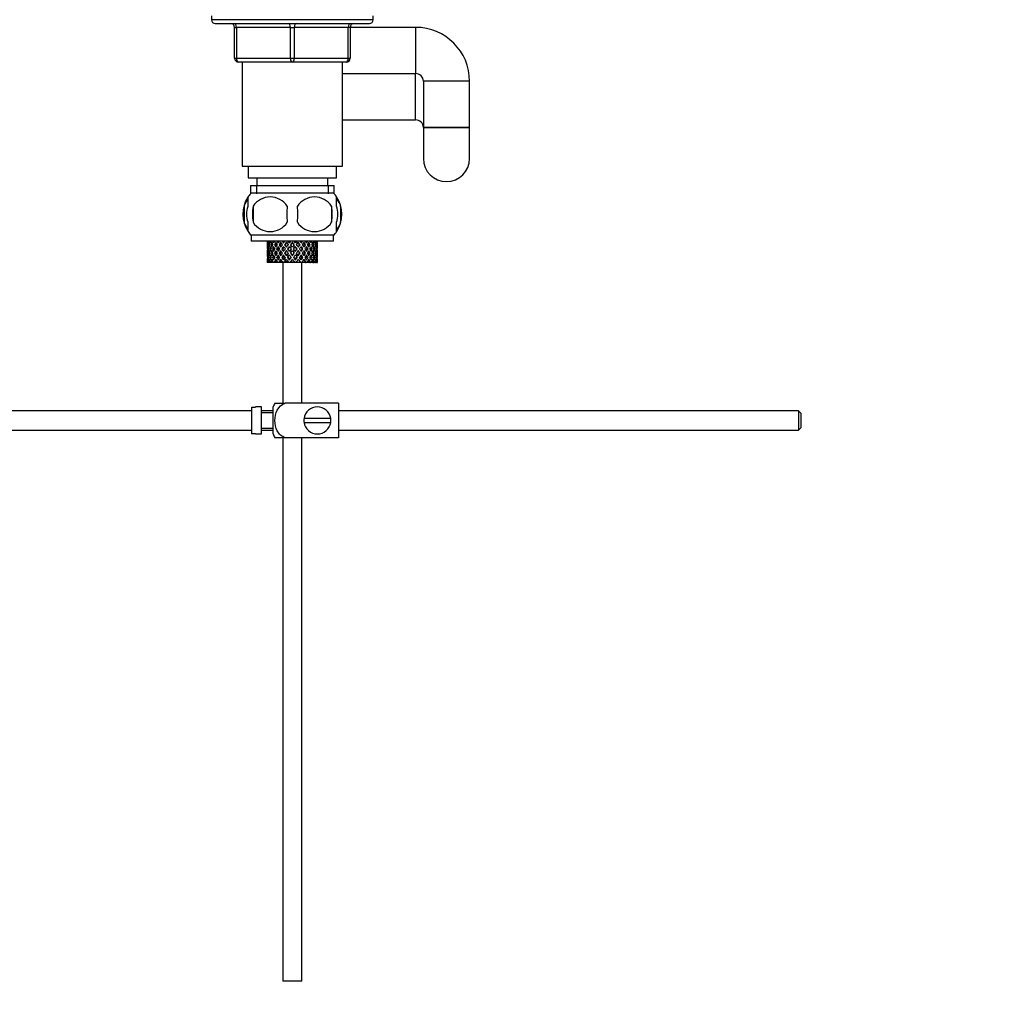
# Model space of a CAD drawing. Units: millimetres. Extents: x 0 to 1332, y 0 to 1647.
# Drawn here: x 252 to 504, y 742 to 997 of the extents above; entities that cross this region are included whole.
import ezdxf
from ezdxf import colors
from ezdxf.entities.mleader import LeaderData, LeaderLine
from ezdxf.math import Vec2, Vec3

# ---------------------------------------------------------------- set-up
doc = ezdxf.new("R2010")
doc.units = ezdxf.units.MM
doc.layers.add('DV4_Défaut', color=7, linetype='Continuous')
doc.layers.add('Défaut', color=7, linetype='Continuous')

# ---------------------------------------------------------------- blocks, each defined once
blk = doc.blocks.new('_DOT')
at = {"color": 0}
blk.add_line((0, 0), (-1, 0), dxfattribs=at)
at = {"color": 0, "const_width": 0.333}
blk.add_lwpolyline([(-0.1665, 0, 1), (0.1665, 0, 1)], format="xyb", close=True, dxfattribs=at)
blk = doc.blocks.new('SE3')
at = {"layer": 'DV4_Défaut', "color": 7, "linetype": 'Continuous'}
for p, q in [((301.68, 998.22), (301.68, 997.22)), ((343.68, 997.22), (301.68, 997.22)), ((343.68, 997.22), (343.68, 998.22)), ((302.68, 996.22), (342.68, 996.22)), ((307.68, 995.22), (308.18, 995.22)), ((307.68, 987.22), (307.68, 995.22)), ((308.18, 995.22), (308.18, 987.22)), ((322.18, 995.22), (308.18, 995.22)), ((322.18, 995.22), (323.18, 995.22)), ((322.18, 987.22), (322.18, 995.22)), ((337.18, 995.22), (323.18, 995.22)), ((323.18, 995.22), (323.18, 987.22)), ((337.68, 995.22), (337.18, 995.22)), ((337.18, 987.22), (337.18, 995.22)), ((337.68, 995.22), (337.68, 987.22)), ((354.68, 995.22), (337.68, 995.22)), ((354.68, 995.22), (354.68, 983.22)), ((307.68, 987.22), (308.18, 987.22)), ((308.18, 987.22), (322.18, 987.22)), ((322.18, 987.22), (323.18, 987.22)), ((323.18, 987.22), (337.18, 987.22)), ((337.18, 987.22), (337.68, 987.22)), ((322.68, 986.22), (308.68, 986.22)), ((309.68, 986.22), (309.68, 959.22)), ((336.68, 986.22), (322.68, 986.22)), ((335.68, 959.22), (335.68, 986.22)), ((335.68, 983.22), (354.68, 983.22)), ((354.68, 971.22), (354.68, 983.22)), ((368.68, 981.22), (356.68, 981.22)), ((356.68, 981.22), (356.68, 969.22)), ((368.68, 969.22), (368.68, 981.22)), ((335.68, 971.22), (354.68, 971.22)), ((356.68, 969.22), (368.68, 969.22)), ((356.68, 969.22), (356.68, 961.22)), ((368.68, 969.22), (356.68, 969.22)), ((368.68, 961.22), (368.68, 969.22)), ((309.68, 959.22), (335.68, 959.22)), ((311.18, 959.22), (311.18, 956.22)), ((334.18, 956.22), (334.18, 959.22)), ((311.18, 956.22), (334.18, 956.22)), ((313.43, 956.22), (313.43, 954.22)), ((331.93, 954.22), (331.93, 956.22)), ((311.83, 954.22), (333.53, 954.22)), ((311.83, 954.22), (311.83, 952.05)), ((313.41, 954.22), (313.41, 952.05)), ((331.94, 954.22), (331.94, 952.05)), ((333.53, 952.05), (333.53, 954.22)), ((311.18, 948.84), (311.18, 951.21)), ((333.38, 952.22), (311.98, 952.22)), ((334.18, 948.84), (334.18, 951.21)), ((310.16, 948.84), (310.16, 944.64)), ((312.49, 948.84), (312.49, 944.64)), ((332.87, 948.84), (332.87, 944.64)), ((335.2, 948.84), (335.2, 944.64)), ((311.18, 942.26), (311.18, 944.64)), ((334.18, 942.26), (334.18, 944.64)), ((333.38, 941.26), (311.98, 941.26)), ((311.98, 941.26), (311.98, 939.72)), ((333.38, 939.72), (333.38, 941.26)), ((333.38, 939.72), (311.98, 939.72)), ((316.18, 939.27), (316.18, 938.4)), ((316.3, 938.81), (316.19, 938.83)), ((316.5, 937.72), (316.27, 937.72)), ((316.77, 938.78), (316.45, 938.83)), ((317.16, 937.72), (316.72, 937.72)), ((317.52, 938.75), (317.07, 938.83)), ((317.92, 937.72), (317.51, 937.72)), ((318.4, 938.75), (318.02, 938.83)), ((318.93, 937.72), (318.6, 937.72)), ((319.53, 938.75), (319.24, 938.83)), ((320.16, 937.72), (319.93, 937.72)), ((320.84, 938.75), (320.66, 938.83)), ((321.12, 939.5), (321.59, 938.83)), ((321.54, 937.72), (321.42, 937.72)), ((321.9, 939.27), (321.58, 939.72)), ((321.9, 938.4), (322.37, 937.72)), ((322.37, 937.72), (321.9, 937.03)), ((322.68, 938.15), (322.2, 938.83)), ((322.68, 939.5), (322.68, 939.33)), ((323.16, 938.83), (322.68, 938.15)), ((322.98, 937.72), (323.46, 938.4)), ((323.46, 937.03), (322.98, 937.72)), ((323.77, 939.72), (323.46, 939.27)), ((323.77, 938.83), (324.23, 939.5)), ((323.82, 937.72), (323.94, 937.72)), ((324.52, 938.75), (324.69, 938.83)), ((325.19, 937.72), (325.43, 937.72)), ((325.83, 938.75), (326.11, 938.83)), ((326.42, 937.72), (326.76, 937.72)), ((326.96, 938.75), (327.33, 938.83)), ((327.44, 937.72), (327.85, 937.72)), ((327.84, 938.75), (328.29, 938.83)), ((328.2, 937.72), (328.64, 937.72)), ((328.59, 938.78), (328.91, 938.83)), ((328.86, 937.72), (329.09, 937.72)), ((329.06, 938.81), (329.17, 938.83)), ((329.18, 938.4), (329.18, 939.27)), ((316.18, 937.03), (316.18, 936.16)), ((316.19, 936.6), (316.3, 936.62)), ((316.27, 935.5), (316.48, 935.57)), ((316.45, 936.6), (316.77, 936.65)), ((316.72, 935.5), (317.1, 935.64)), ((317.07, 936.6), (317.52, 936.68)), ((317.51, 935.5), (317.93, 935.67)), ((318.02, 936.6), (318.4, 936.68)), ((318.61, 935.5), (318.94, 935.67)), ((319.24, 936.6), (319.53, 936.68)), ((319.94, 935.5), (320.17, 935.67)), ((320.82, 935.5), (320.37, 934.86)), ((320.66, 936.6), (320.84, 936.68)), ((321.59, 936.6), (321.12, 935.93)), ((321.43, 935.5), (321.9, 936.16)), ((322.2, 936.6), (322.68, 937.28)), ((322.68, 937.28), (323.16, 936.6)), ((322.68, 936.1), (322.68, 935.93)), ((323.46, 936.16), (323.93, 935.5)), ((324.23, 935.93), (323.77, 936.6)), ((324.69, 936.6), (324.52, 936.68)), ((324.98, 934.86), (324.54, 935.5)), ((325.42, 935.5), (325.19, 935.67)), ((326.11, 936.6), (325.83, 936.68)), ((326.75, 935.5), (326.42, 935.67)), ((327.33, 936.6), (326.96, 936.68)), ((327.84, 935.5), (327.43, 935.67)), ((328.29, 936.6), (327.84, 936.68)), ((328.64, 935.5), (328.25, 935.64)), ((328.91, 936.6), (328.59, 936.65)), ((329.09, 935.5), (328.88, 935.57)), ((329.17, 936.6), (329.06, 936.62)), ((329.18, 936.16), (329.18, 937.03)), ((316.18, 934.86), (316.18, 934.22)), ((316.2, 934.22), (316.18, 934.22)), ((316.19, 934.43), (316.29, 934.48)), ((316.33, 934.22), (316.2, 934.22)), ((316.5, 934.22), (316.33, 934.22)), ((316.45, 934.43), (316.73, 934.57)), ((316.85, 934.22), (316.5, 934.22)), ((317.17, 934.22), (316.85, 934.22)), ((317.08, 934.43), (317.5, 934.66)), ((317.7, 934.22), (317.17, 934.22)), ((318.15, 934.22), (317.7, 934.22)), ((318.04, 934.43), (318.41, 934.68)), ((318.67, 934.22), (318.15, 934.22)), ((319.4, 934.22), (318.85, 934.22)), ((319.26, 934.43), (319.54, 934.68)), ((319.86, 934.22), (319.4, 934.22)), ((320.18, 934.22), (319.86, 934.22)), ((320.18, 934.22), (320.18, 897.72)), ((320.84, 934.22), (320.22, 934.22)), ((320.68, 934.43), (321.12, 935.06)), ((321.21, 934.22), (320.84, 934.22)), ((321.73, 934.22), (321.21, 934.22)), ((322.38, 934.22), (321.73, 934.22)), ((321.96, 935.11), (321.9, 934.86)), ((322.64, 934.22), (322.38, 934.22)), ((323.29, 934.22), (322.64, 934.22)), ((323.95, 934.22), (323.29, 934.22)), ((323.4, 935.11), (323.46, 934.86)), ((324.08, 934.22), (323.95, 934.22)), ((324.82, 934.22), (324.08, 934.22)), ((324.23, 935.06), (324.82, 934.22)), ((325.43, 934.22), (324.82, 934.22)), ((325.18, 897.72), (325.18, 934.22)), ((325.43, 934.22), (325.29, 934.43)), ((326.1, 934.22), (325.43, 934.22)), ((326.1, 934.22), (326.23, 934.22)), ((326.76, 934.22), (326.23, 934.22)), ((327.18, 934.22), (326.76, 934.22)), ((327.18, 934.22), (327.43, 934.22)), ((327.85, 934.22), (327.43, 934.22)), ((328, 934.22), (327.85, 934.22)), ((328, 934.22), (328.35, 934.22)), ((328.65, 934.22), (328.35, 934.22)), ((328.65, 934.22), (328.95, 934.22)), ((329.09, 934.22), (328.95, 934.22)), ((329.09, 934.22), (329.18, 934.22)), ((329.18, 934.22), (329.18, 934.86)), ((329.18, 934.22), (329.18, 934.22)), ((318.16, 897.72), (320.81, 897.72)), ((334.68, 897.72), (320.81, 897.72)), ((334.68, 897.72), (334.68, 888.72)), ((312.08, 895.72), (180.13, 895.72)), ((312.08, 896.68), (312.08, 889.75)), ((312.08, 896.68), (313.08, 896.68)), ((313.08, 896.68), (313.08, 896.72)), ((314.68, 896.72), (313.08, 896.72)), ((314.68, 889.72), (314.68, 896.72)), ((317.68, 895.72), (314.68, 895.72)), ((317.68, 895.22), (314.68, 895.22)), ((317.68, 889.72), (317.68, 896.72)), ((454.08, 895.72), (334.68, 895.72)), ((454.08, 895.72), (454.08, 890.72)), ((454.68, 895.12), (454.08, 895.72)), ((454.68, 895.12), (454.68, 891.32)), ((332.64, 893.72), (325.71, 893.72)), ((325.71, 892.72), (332.64, 892.72)), ((180.13, 890.72), (312.08, 890.72)), ((313.08, 889.75), (312.08, 889.75)), ((313.08, 889.75), (313.08, 889.72)), ((313.08, 889.72), (314.68, 889.72)), ((314.68, 891.22), (317.68, 891.22)), ((314.68, 890.72), (317.68, 890.72)), ((334.68, 890.72), (454.08, 890.72)), ((454.08, 890.72), (454.68, 891.32)), ((320.81, 888.72), (318.16, 888.72)), ((320.18, 888.72), (320.18, 747.72)), ((334.68, 888.72), (320.81, 888.72)), ((325.18, 747.72), (325.18, 888.72)), ((325.18, 747.72), (320.18, 747.72))]:
    blk.add_line(p, q, dxfattribs=at)
for centre, radius, start, end in [((302.68, 997.22), 1, 180, 270), ((342.68, 997.22), 1, 270, 0), ((306.68, 995.22), 1, 0, 90), ((338.68, 995.22), 1, 90, 180), ((354.68, 981.22), 14, 0, 90), ((308.68, 987.22), 1, 180, 270), ((336.68, 987.22), 1, 270, 0), ((354.68, 981.22), 2, 0, 90), ((354.68, 969.22), 2, 0, 90), ((362.68, 961.22), 6, 180, 0), ((317.81, 946.74), 8, 146.3923, 214.2334), ((317.81, 946.74), 8, 138.3656, 146.3923), ((316.93, 945.9), 5.32, 33.5056, 146.4944), ((328.43, 945.9), 5.32, 33.5056, 146.4944), ((327.55, 946.74), 8, 34.0552, 41.6344), ((327.55, 946.74), 8, 326.0695, 34.0552), ((318.63, 946.74), 8.73, 166.0789, 193.9211), ((325.43, 946.74), 13.11, 170.7761, 189.2239), ((335.66, 946.74), 14.45, 171.6401, 188.3599), ((309.69, 946.74), 14.45, 351.6401, 8.3599), ((318.01, 946.74), 15, 351.9484, 8.0516), ((327.03, 946.74), 8.44, 345.5825, 14.4175), ((316.93, 947.57), 5.32, 213.5056, 326.4944), ((328.43, 947.57), 5.32, 213.5056, 326.4944), ((317.81, 946.74), 8, 214.0552, 223.2268), ((327.55, 946.74), 8, 316.7732, 326.3923), ((321.83, 895.31), 4.39, 146.7706, 161.3642), ((329.18, 893.22), 3.5, 8.2132, 171.7868), ((329.18, 893.22), 3.5, 171.7868, 188.2132), ((329.18, 893.22), 3.5, 188.2132, 351.7868), ((329.18, 893.22), 3.5, 351.7868, 8.2132), ((321.83, 891.12), 4.39, 198.6358, 213.2071)]:
    blk.add_arc(centre, radius, start, end, dxfattribs=at)
for centre, major_axis, ratio, start_param, end_param in [((307.68, 995.22), (0, 1), 0.5, 4.712389, 6.283185), ((321.68, 995.22), (0, 1), 0.5, 4.712389, 6.283185), ((323.68, 995.22), (0, 1), 0.5, 0, 1.570796), ((337.68, 995.22), (0, 1), 0.5, 0, 1.570796), ((308.68, 987.22), (0, -1), 0.5, 4.712389, 6.283185), ((322.68, 987.22), (0, -1), 0.5, 4.712389, 6.283185), ((322.68, 987.22), (0, -1), 0.5, 0, 1.570796), ((336.68, 987.22), (0, -1), 0.5, 0, 1.570796), ((322.68, 938.15), (-1.49, 9.23), 0.685768, 1.291341, 1.339814), ((322.68, 937.28), (-1.49, 9.23), 0.685768, 1.339814, 1.413674), ((322.68, 938.15), (-1.49, -9.23), 0.685768, 4.869511, 4.943372), ((322.68, 937.28), (-1.49, 9.23), 0.685768, 1.218983, 1.292498), ((322.68, 938.15), (-1.49, 9.23), 0.685768, 1.387129, 1.460644), ((322.68, 937.28), (-3.67, 9.02), 0.594669, 1.091896, 1.165411), ((322.68, 938.15), (-1.49, -9.23), 0.685768, 4.749026, 4.822541), ((322.68, 937.28), (-1.49, -9.23), 0.685768, 4.701711, 4.775571), ((322.68, 938.15), (1.49, -9.23), 0.685768, 4.649207, 4.723067), ((322.68, 938.15), (-3.67, 9.02), 0.594669, 1.164254, 1.212727), ((322.68, 938.15), (1.49, 9.23), 0.685768, 1.511645, 1.560118), ((322.68, 937.28), (-3.67, 9.02), 0.594669, 1.212727, 1.286587), ((322.68, 938.15), (-3.67, -9.02), 0.594669, -1.286587, -1.212727), ((322.68, 937.28), (1.49, 9.23), 0.685768, 1.439287, 1.512803), ((322.68, 938.15), (-3.67, 9.02), 0.594669, 1.260042, 1.333557), ((322.68, 937.28), (-4.92, 8.99), 0.473294, 1.075835, 1.14935), ((322.68, 938.15), (-3.67, -9.02), 0.594669, -1.407072, -1.333557), ((322.68, 937.28), (-3.67, -9.02), 0.594669, -1.454388, -1.380527), ((322.68, 938.15), (-3.67, 9.02), 0.594669, 1.380527, 1.454388), ((322.68, 938.15), (-4.92, 8.99), 0.473294, 1.148192, 1.196665), ((322.68, 938.15), (-3.67, -9.02), 0.594669, 4.780325, 4.828797), ((322.68, 937.28), (-4.92, 8.99), 0.473294, 1.196665, 1.270525), ((322.68, 938.15), (-4.92, -8.99), 0.473294, -1.270525, -1.196665), ((322.68, 937.28), (-3.67, -9.02), 0.594669, 4.707967, 4.781482), ((322.68, 938.15), (-4.92, 8.99), 0.473294, 1.243981, 1.317496), ((322.68, 937.28), (-5.67, 9.07), 0.349658, 1.113749, 1.187264), ((322.68, 938.15), (-4.92, -8.99), 0.473294, -1.391011, -1.317496), ((322.68, 937.28), (-4.92, -8.99), 0.473294, -1.438326, -1.364466), ((322.68, 938.15), (-4.92, 8.99), 0.473294, 1.364466, 1.438326), ((322.68, 937.28), (3.39, 8.33), 0.594669, -4.667312, -4.647242), ((322.68, 938.15), (-5.67, 9.07), 0.349658, 1.186107, 1.234579), ((322.68, 938.15), (-4.92, -8.99), 0.473294, -1.486799, -1.438326), ((322.68, 937.28), (-5.67, 9.07), 0.349658, 1.234579, 1.30844), ((322.68, 938.15), (-5.67, -9.07), 0.349658, -1.30844, -1.234579), ((322.68, 937.28), (-4.54, -8.3), 0.473294, -1.396527, -1.368383), ((322.68, 938.15), (-4.54, 8.3), 0.473294, 1.368383, 1.396527), ((322.68, 938.15), (-5.24, 8.37), 0.349658, 1.166161, 1.182119), ((322.68, 937.28), (-4.92, -8.99), 0.473294, 4.724029, 4.797544), ((322.68, 938.15), (-5.67, 9.07), 0.349658, 1.281895, 1.35541), ((322.68, 937.28), (-6.15, 9.17), 0.229888, 1.176282, 1.249797), ((322.68, 938.15), (-5.67, -9.07), 0.349658, -1.428925, -1.35541), ((322.68, 937.28), (-4.54, -8.3), 0.473294, 4.750464, 4.793598), ((322.68, 938.15), (-5.24, 8.37), 0.349658, 1.285841, 1.318465), ((322.68, 937.28), (-5.67, -9.07), 0.349658, -1.47624, -1.40238), ((322.68, 938.15), (-5.67, 9.07), 0.349658, 1.40238, 1.47624), ((322.68, 938.15), (-6.15, 9.17), 0.229888, 1.248639, 1.297112), ((322.68, 937.28), (-5.24, -8.37), 0.349658, -1.452607, -1.406297), ((322.68, 938.15), (-5.24, 8.37), 0.349658, 1.406297, 1.452607), ((322.68, 938.15), (-5.68, 8.47), 0.229888, 1.228693, 1.263158), ((322.68, 938.15), (-5.67, -9.07), 0.349658, -1.524713, -1.47624), ((322.68, 937.28), (-6.15, 9.17), 0.229888, 1.297112, 1.370972), ((322.68, 938.15), (-6.15, -9.17), 0.229888, -1.370972, -1.297112), ((322.68, 937.28), (-5.67, -9.07), 0.349658, 4.686115, 4.75963), ((322.68, 938.15), (-6.15, 9.17), 0.229888, 1.344427, 1.417943), ((322.68, 937.28), (5.24, 8.37), 0.349658, 1.544522, 1.614091), ((322.68, 938.15), (-5.68, 8.47), 0.229888, 1.348374, 1.396068), ((322.68, 937.28), (-6.41, 9.25), 0.1139, 1.250356, 1.323871), ((322.68, 938.15), (-6.15, -9.17), 0.229888, -1.491458, -1.417943), ((322.68, 937.28), (-6.15, -9.17), 0.229888, -1.538773, -1.464913), ((322.68, 938.15), (-6.15, 9.17), 0.229888, 1.464913, 1.538773), ((322.68, 938.15), (-6.41, 9.25), 0.1139, 1.322713, 1.371186), ((322.68, 937.28), (-5.68, -8.47), 0.229888, -1.538773, -1.46883), ((322.68, 938.15), (-5.68, 8.47), 0.229888, 1.46883, 1.538773), ((322.68, 938.15), (-5.92, 8.54), 0.1139, 1.302768, 1.350282), ((322.68, 938.15), (6.15, 9.17), 0.229888, 1.554347, 1.60282), ((322.68, 937.28), (-6.41, 9.25), 0.1139, 1.371186, 1.445046), ((322.68, 938.15), (-6.41, -9.25), 0.1139, -1.445046, -1.371186), ((322.68, 937.28), (6.15, 9.17), 0.229888, 1.481989, 1.555504), ((322.68, 938.15), (-6.41, 9.25), 0.1139, 1.418502, 1.492017), ((322.68, 937.28), (5.68, 8.47), 0.229888, 1.481989, 1.551558), ((322.68, 938.15), (-5.92, 8.54), 0.1139, 1.422448, 1.492017), ((322.68, 938.15), (-6.41, -9.25), 0.1139, 4.717654, 4.791169), ((322.68, 937.28), (-6.41, -9.25), 0.1139, 4.670338, 4.744199), ((322.68, 938.15), (6.41, -9.25), 0.1139, 4.680579, 4.75444), ((322.68, 937.28), (5.92, 8.54), 0.1139, 1.528746, 1.598688), ((322.68, 938.15), (-5.92, 8.54), 0.1139, 1.542904, 1.612847), ((322.68, 938.15), (6.41, 9.25), 0.1139, 1.480273, 1.528746), ((322.68, 937.28), (6.41, 9.25), 0.1139, 1.407915, 1.48143), ((322.68, 937.28), (5.92, 8.54), 0.1139, 1.407915, 1.477484), ((322.68, 937.28), (-6.41, 9.25), 0.1139, -1.48143, -1.407915), ((322.68, 937.28), (-5.92, 8.54), 0.1139, -1.477484, -1.407915), ((322.68, 938.15), (-6.41, 9.25), 0.1139, -1.528746, -1.480273), ((322.68, 937.28), (5.92, -8.54), 0.1139, 1.542904, 1.612847), ((322.68, 938.15), (-5.92, -8.54), 0.1139, 1.528746, 1.598688), ((322.68, 937.28), (-6.41, 9.25), 0.1139, 4.680579, 4.75444), ((322.68, 938.15), (6.41, 9.25), 0.1139, 4.670338, 4.744199), ((322.68, 938.15), (6.41, -9.25), 0.1139, 1.492017, 1.565532), ((322.68, 937.28), (-5.68, 8.47), 0.229888, 4.731627, 4.801196), ((322.68, 938.15), (5.92, 8.54), 0.1139, -1.492017, -1.422448), ((322.68, 937.28), (-6.15, 9.17), 0.229888, 4.727681, 4.801196), ((322.68, 938.15), (6.41, 9.25), 0.1139, -1.492017, -1.418502), ((322.68, 937.28), (6.41, 9.25), 0.1139, -1.445046, -1.371186), ((322.68, 938.15), (6.41, -9.25), 0.1139, 1.371186, 1.445046), ((322.68, 938.15), (6.15, -9.17), 0.229888, 1.538773, 1.587246), ((322.68, 937.28), (5.68, -8.47), 0.229888, 1.46883, 1.538773), ((322.68, 938.15), (5.68, 8.47), 0.229888, -1.538773, -1.46883), ((322.68, 938.15), (5.92, 8.54), 0.1139, -1.350282, -1.302768), ((322.68, 938.15), (6.41, 9.25), 0.1139, -1.371186, -1.322713), ((322.68, 937.28), (6.15, -9.17), 0.229888, 1.464913, 1.538773), ((322.68, 938.15), (6.15, 9.17), 0.229888, -1.538773, -1.464913), ((322.68, 937.28), (6.41, 9.25), 0.1139, -1.323871, -1.250356), ((322.68, 938.15), (6.15, -9.17), 0.229888, 1.417943, 1.491458), ((322.68, 937.28), (5.24, -8.37), 0.349658, 1.527502, 1.597071), ((322.68, 938.15), (5.68, 8.47), 0.229888, -1.396068, -1.348374), ((322.68, 937.28), (-5.67, 9.07), 0.349658, 4.665148, 4.738663), ((322.68, 938.15), (6.15, 9.17), 0.229888, -1.417943, -1.344427), ((322.68, 937.28), (6.15, 9.17), 0.229888, -1.370972, -1.297112), ((322.68, 938.15), (6.15, -9.17), 0.229888, 1.297112, 1.370972), ((322.68, 938.15), (5.67, -9.07), 0.349658, 1.47624, 1.524713), ((322.68, 937.28), (5.24, -8.37), 0.349658, 1.406297, 1.452607), ((322.68, 938.15), (5.24, 8.37), 0.349658, -1.452607, -1.406297), ((322.68, 938.15), (5.68, 8.47), 0.229888, -1.263158, -1.228693), ((322.68, 938.15), (6.15, 9.17), 0.229888, -1.297112, -1.248639), ((322.68, 937.28), (5.67, -9.07), 0.349658, 1.40238, 1.47624), ((322.68, 938.15), (5.67, 9.07), 0.349658, -1.47624, -1.40238), ((322.68, 937.28), (6.15, 9.17), 0.229888, -1.249797, -1.176282), ((322.68, 938.15), (5.67, -9.07), 0.349658, 1.35541, 1.428925), ((322.68, 937.28), (4.54, -8.3), 0.473294, 1.489588, 1.532722), ((322.68, 938.15), (5.24, 8.37), 0.349658, -1.318465, -1.285841), ((322.68, 937.28), (4.92, -8.99), 0.473294, 1.485641, 1.559157), ((322.68, 938.15), (5.67, 9.07), 0.349658, -1.35541, -1.281895), ((322.68, 937.28), (5.67, 9.07), 0.349658, -1.30844, -1.234579), ((322.68, 938.15), (5.67, -9.07), 0.349658, 1.234579, 1.30844), ((322.68, 938.15), (4.92, -8.99), 0.473294, 1.438326, 1.486799), ((322.68, 937.28), (4.54, -8.3), 0.473294, 1.368383, 1.396527), ((322.68, 938.15), (4.54, 8.3), 0.473294, -1.396527, -1.368383), ((322.68, 938.15), (5.24, 8.37), 0.349658, -1.182119, -1.166161), ((322.68, 938.15), (5.67, 9.07), 0.349658, -1.234579, -1.186107), ((322.68, 937.28), (4.92, -8.99), 0.473294, 1.364466, 1.438326), ((322.68, 938.15), (4.92, 8.99), 0.473294, -1.438326, -1.364466), ((322.68, 937.28), (5.67, 9.07), 0.349658, -1.187264, -1.113749), ((322.68, 938.15), (4.92, -8.99), 0.473294, 1.317496, 1.391011), ((322.68, 937.28), (3.39, -8.33), 0.594669, 1.505649, 1.525719), ((322.68, 937.28), (-3.67, 9.02), 0.594669, 4.643296, 4.716811), ((322.68, 938.15), (4.92, 8.99), 0.473294, -1.317496, -1.243981), ((322.68, 937.28), (4.92, 8.99), 0.473294, -1.270525, -1.196665), ((322.68, 938.15), (4.92, -8.99), 0.473294, 1.196665, 1.270525), ((322.68, 938.15), (3.67, -9.02), 0.594669, 1.454388, 1.502861), ((322.68, 938.15), (4.92, 8.99), 0.473294, -1.196665, -1.148192), ((322.68, 937.28), (3.67, -9.02), 0.594669, 1.380527, 1.454388), ((322.68, 938.15), (3.67, 9.02), 0.594669, -1.454388, -1.380527), ((322.68, 937.28), (4.92, 8.99), 0.473294, -1.14935, -1.075835), ((322.68, 938.15), (3.67, -9.02), 0.594669, 1.333557, 1.407072), ((322.68, 937.28), (-1.49, 9.23), 0.685768, 4.770383, 4.843898), ((322.68, 938.15), (3.67, 9.02), 0.594669, -1.333557, -1.260042), ((322.68, 937.28), (3.67, 9.02), 0.594669, -1.286587, -1.212727), ((322.68, 938.15), (3.67, -9.02), 0.594669, 1.212727, 1.286587), ((322.68, 938.15), (-1.49, 9.23), 0.685768, 4.723067, 4.77154), ((322.68, 938.15), (3.67, 9.02), 0.594669, -1.212727, -1.164254), ((322.68, 937.28), (-1.49, 9.23), 0.685768, 4.649207, 4.723067), ((322.68, 938.15), (1.49, 9.23), 0.685768, 4.701711, 4.775571), ((322.68, 937.28), (3.67, 9.02), 0.594669, -1.165411, -1.091896), ((322.68, 938.15), (1.49, -9.23), 0.685768, 1.460644, 1.534159), ((322.68, 937.28), (1.49, 9.23), 0.685768, -1.292498, -1.218983), ((322.68, 938.15), (1.49, 9.23), 0.685768, 4.822541, 4.896056), ((322.68, 937.28), (1.49, 9.23), 0.685768, 4.869511, 4.943372), ((322.68, 938.15), (1.49, -9.23), 0.685768, 1.339814, 1.413674), ((322.68, 938.15), (1.49, 9.23), 0.685768, -1.339814, -1.291341), ((322.68, 937.28), (-1.49, -9.23), 0.685768, -1.339814, -1.26736), ((322.68, 938.15), (-3.67, -9.02), 0.594669, -1.043519, -0.971066), ((322.68, 937.28), (-1.49, -9.23), 0.685768, 4.822541, 4.896056), ((322.68, 938.15), (-1.49, -9.23), 0.685768, -1.292498, -1.218983), ((322.68, 937.28), (-1.49, 9.23), 0.685768, 1.460644, 1.534159), ((322.68, 938.15), (-3.67, -9.02), 0.594669, -1.165411, -1.091896), ((322.68, 937.28), (-3.67, -9.02), 0.594669, -1.212727, -1.140273), ((322.68, 938.15), (-1.49, -9.23), 0.685768, -1.170606, -1.098153), ((322.68, 937.28), (1.49, -9.23), 0.685768, 4.723067, 4.795521), ((322.68, 938.15), (-4.92, -8.99), 0.473294, -1.027458, -0.955004), ((322.68, 937.28), (-3.67, -9.02), 0.594669, -1.333557, -1.260042), ((322.68, 938.15), (1.49, -9.23), 0.685768, 4.770383, 4.843898), ((322.68, 937.28), (-3.67, 9.02), 0.594669, 1.333557, 1.407072), ((322.68, 938.15), (-4.92, -8.99), 0.473294, -1.14935, -1.075835), ((322.68, 937.28), (-4.92, -8.99), 0.473294, -1.196665, -1.124212), ((322.68, 938.15), (1.49, -9.23), 0.685768, -1.390911, -1.318457), ((322.68, 937.28), (-3.67, 9.02), 0.594669, 1.454388, 1.526841), ((322.68, 938.15), (-5.67, -9.07), 0.349658, -1.065372, -0.992918), ((322.68, 937.28), (-4.92, -8.99), 0.473294, -1.317496, -1.243981), ((322.68, 938.15), (3.67, -9.02), 0.594669, 4.643296, 4.716811), ((322.68, 937.28), (-4.92, 8.99), 0.473294, 1.317496, 1.391011), ((322.68, 938.15), (-5.67, -9.07), 0.349658, -1.187264, -1.113749), ((322.68, 937.28), (-5.67, -9.07), 0.349658, -1.234579, -1.162126), ((322.68, 938.15), (3.67, -9.02), 0.594669, 4.765188, 4.837641), ((322.68, 938.15), (-3.39, 8.33), 0.594669, 1.505649, 1.525719), ((322.68, 937.28), (-4.92, 8.99), 0.473294, 1.438326, 1.51078), ((322.68, 938.15), (-6.15, -9.17), 0.229888, -1.127905, -1.055451), ((322.68, 937.28), (-5.24, -8.37), 0.349658, -1.182119, -1.166161), ((322.68, 938.15), (3.39, -8.33), 0.594669, -1.513962, -1.476293), ((322.68, 937.28), (-5.67, -9.07), 0.349658, -1.35541, -1.281895), ((322.68, 938.15), (-4.92, 8.99), 0.473294, 1.485641, 1.559157), ((322.68, 937.28), (-5.67, 9.07), 0.349658, 1.35541, 1.428925), ((322.68, 938.15), (-6.15, -9.17), 0.229888, -1.249797, -1.176282), ((322.68, 937.28), (-5.24, -8.37), 0.349658, -1.318465, -1.285841), ((322.68, 938.15), (-4.54, 8.3), 0.473294, 1.489588, 1.532722), ((322.68, 937.28), (-6.15, -9.17), 0.229888, -1.297112, -1.224659), ((322.68, 938.15), (4.92, -8.99), 0.473294, 4.749126, 4.82158), ((322.68, 937.28), (-5.68, -8.47), 0.229888, -1.263158, -1.228693), ((322.68, 938.15), (4.54, -8.3), 0.473294, 4.753161, 4.82158), ((322.68, 937.28), (-5.67, 9.07), 0.349658, 1.47624, 1.548694), ((322.68, 938.15), (-6.41, -9.25), 0.1139, -1.201979, -1.129525), ((322.68, 937.28), (-6.15, -9.17), 0.229888, -1.417943, -1.344427), ((322.68, 938.15), (5.67, -9.07), 0.349658, 4.665148, 4.738663), ((322.68, 937.28), (-5.68, -8.47), 0.229888, -1.396068, -1.348374), ((322.68, 938.15), (-5.24, 8.37), 0.349658, 1.527502, 1.597071), ((322.68, 937.28), (-6.15, 9.17), 0.229888, 1.417943, 1.491458), ((322.68, 938.15), (-6.41, -9.25), 0.1139, -1.323871, -1.250356), ((322.68, 937.28), (-6.41, -9.25), 0.1139, -1.371186, -1.298733), ((322.68, 938.15), (5.67, -9.07), 0.349658, -1.496145, -1.423691), ((322.68, 937.28), (-5.92, -8.54), 0.1139, -1.350282, -1.302768), ((322.68, 938.15), (5.24, -8.37), 0.349658, -1.49211, -1.423691), ((322.68, 937.28), (-6.15, 9.17), 0.229888, 1.538773, 1.611227), ((322.68, 937.28), (-6.41, -9.25), 0.1139, -1.492017, -1.418502), ((322.68, 938.15), (6.15, -9.17), 0.229888, 4.727681, 4.801196), ((322.68, 937.28), (-5.92, -8.54), 0.1139, -1.492017, -1.422448), ((322.68, 938.15), (5.68, -8.47), 0.229888, 4.731627, 4.801196), ((322.68, 937.28), (-6.41, 9.25), 0.1139, 1.492017, 1.565532), ((322.68, 938.15), (6.15, -9.17), 0.229888, -1.433612, -1.361159), ((322.68, 938.15), (5.68, -8.47), 0.229888, -1.429577, -1.361159), ((322.68, 937.28), (6.41, -9.25), 0.1139, -1.528746, -1.456292), ((322.68, 938.15), (-6.41, -9.25), 0.1139, 1.287085, 1.359538), ((322.68, 938.15), (-5.92, -8.54), 0.1139, 1.287085, 1.355503), ((322.68, 938.15), (6.41, -9.25), 0.1139, -1.48143, -1.407915), ((322.68, 938.15), (5.92, -8.54), 0.1139, -1.477484, -1.407915), ((322.68, 938.15), (-5.92, -8.54), 0.1139, 1.407915, 1.477484), ((322.68, 938.15), (-6.41, -9.25), 0.1139, 1.407915, 1.48143), ((322.68, 937.28), (-6.41, -9.25), 0.1139, 1.456292, 1.528746), ((322.68, 938.15), (5.92, -8.54), 0.1139, -1.355503, -1.287085), ((322.68, 938.15), (6.41, -9.25), 0.1139, -1.359538, -1.287085), ((322.68, 938.15), (-5.68, -8.47), 0.229888, 1.361159, 1.429577), ((322.68, 938.15), (-6.15, -9.17), 0.229888, 1.361159, 1.433612), ((322.68, 937.28), (6.41, 9.25), 0.1139, 4.717654, 4.791169), ((322.68, 937.28), (5.92, -8.54), 0.1139, 1.422448, 1.492017), ((322.68, 938.15), (-5.68, -8.47), 0.229888, 1.481989, 1.551558), ((322.68, 937.28), (6.41, -9.25), 0.1139, 1.418502, 1.492017), ((322.68, 938.15), (-6.15, -9.17), 0.229888, 1.481989, 1.555504), ((322.68, 937.28), (-6.15, -9.17), 0.229888, 1.530366, 1.60282), ((322.68, 938.15), (-5.24, -8.37), 0.349658, 1.423691, 1.49211), ((322.68, 937.28), (5.92, -8.54), 0.1139, 1.302768, 1.350282), ((322.68, 937.28), (6.41, -9.25), 0.1139, 1.298733, 1.371186), ((322.68, 938.15), (-5.67, -9.07), 0.349658, 1.423691, 1.496145), ((322.68, 937.28), (6.15, 9.17), 0.229888, -1.491458, -1.417943), ((322.68, 938.15), (6.41, -9.25), 0.1139, 1.250356, 1.323871), ((322.68, 938.15), (-5.24, -8.37), 0.349658, 1.544522, 1.614091), ((322.68, 937.28), (5.68, -8.47), 0.229888, 1.348374, 1.396068), ((322.68, 937.28), (6.15, -9.17), 0.229888, 1.344427, 1.417943), ((322.68, 938.15), (5.67, 9.07), 0.349658, 4.686115, 4.75963), ((322.68, 937.28), (5.67, 9.07), 0.349658, 4.734491, 4.806945), ((322.68, 938.15), (6.41, -9.25), 0.1139, 1.129525, 1.201979), ((322.68, 938.15), (-4.54, -8.3), 0.473294, 1.461606, 1.530024), ((322.68, 937.28), (5.68, -8.47), 0.229888, 1.228693, 1.263158), ((322.68, 937.28), (6.15, -9.17), 0.229888, 1.224659, 1.297112), ((322.68, 938.15), (-4.92, -8.99), 0.473294, 1.461606, 1.534059), ((322.68, 937.28), (5.67, 9.07), 0.349658, -1.428925, -1.35541), ((322.68, 938.15), (6.15, -9.17), 0.229888, 1.176282, 1.249797), ((322.68, 938.15), (4.54, 8.3), 0.473294, 4.750464, 4.793598), ((322.68, 937.28), (5.24, -8.37), 0.349658, 1.285841, 1.318465), ((322.68, 937.28), (5.67, -9.07), 0.349658, 1.281895, 1.35541), ((322.68, 938.15), (4.92, 8.99), 0.473294, 4.724029, 4.797544), ((322.68, 937.28), (4.92, 8.99), 0.473294, 4.772406, 4.844859), ((322.68, 938.15), (6.15, -9.17), 0.229888, 1.055451, 1.127905), ((322.68, 938.15), (-3.39, -8.33), 0.594669, 1.476293, 1.513962), ((322.68, 937.28), (5.24, -8.37), 0.349658, 1.166161, 1.182119), ((322.68, 937.28), (5.67, -9.07), 0.349658, 1.162126, 1.234579), ((322.68, 938.15), (-3.67, -9.02), 0.594669, 1.445544, 1.517997), ((322.68, 937.28), (4.92, 8.99), 0.473294, -1.391011, -1.317496), ((322.68, 938.15), (5.67, -9.07), 0.349658, 1.113749, 1.187264), ((322.68, 938.15), (-3.39, -8.33), 0.594669, -4.667312, -4.647242), ((322.68, 937.28), (4.92, -8.99), 0.473294, 1.243981, 1.317496), ((322.68, 938.15), (3.67, 9.02), 0.594669, 4.707967, 4.781482), ((322.68, 937.28), (3.67, 9.02), 0.594669, 4.756344, 4.828797), ((322.68, 938.15), (5.67, -9.07), 0.349658, 0.992918, 1.065372), ((322.68, 937.28), (4.92, -8.99), 0.473294, 1.124212, 1.196665), ((322.68, 938.15), (-1.49, -9.23), 0.685768, 1.318457, 1.390911), ((322.68, 937.28), (3.67, 9.02), 0.594669, -1.407072, -1.333557), ((322.68, 938.15), (4.92, -8.99), 0.473294, 1.075835, 1.14935), ((322.68, 937.28), (3.67, -9.02), 0.594669, 1.260042, 1.333557), ((322.68, 938.15), (-1.49, -9.23), 0.685768, 1.439287, 1.512803), ((322.68, 937.28), (-1.49, -9.23), 0.685768, 1.487664, 1.560118), ((322.68, 938.15), (4.92, -8.99), 0.473294, 0.955004, 1.027458), ((322.68, 937.28), (3.67, -9.02), 0.594669, 1.140273, 1.212727), ((322.68, 938.15), (1.49, -9.23), 0.685768, 1.098153, 1.170606), ((322.68, 937.28), (1.49, 9.23), 0.685768, 4.749026, 4.822541), ((322.68, 938.15), (3.67, -9.02), 0.594669, 1.091896, 1.165411), ((322.68, 937.28), (1.49, -9.23), 0.685768, 1.387129, 1.460644), ((322.68, 938.15), (1.49, -9.23), 0.685768, 1.218983, 1.292498), ((322.68, 937.28), (1.49, -9.23), 0.685768, 1.26736, 1.339814), ((322.68, 938.15), (3.67, -9.02), 0.594669, 0.971066, 1.043519), ((322.68, 937.28), (-3.67, -9.02), 0.594669, -1.091896, -1.021303), ((322.68, 938.15), (-3.67, -9.02), 0.594669, -0.920829, -0.895714), ((322.68, 937.28), (-1.49, -9.23), 0.685768, -1.218983, -1.124254), ((322.68, 937.28), (-4.92, -8.99), 0.473294, -1.075835, -1.005241), ((322.68, 938.15), (-1.49, -9.23), 0.685768, -1.047916, -1.0228), ((322.68, 937.28), (1.49, -9.23), 0.685768, 4.843898, 4.938627), ((322.68, 937.28), (-5.67, -9.07), 0.349658, -1.113749, -1.043156), ((322.68, 938.15), (1.49, -9.23), 0.685768, -1.26822, -1.243105), ((322.68, 937.28), (3.67, -9.02), 0.594669, 4.716811, 4.81154), ((322.68, 937.28), (-6.15, -9.17), 0.229888, -1.176282, -1.105688), ((322.68, 938.15), (3.67, -9.02), 0.594669, -1.395307, -1.370191), ((322.68, 937.28), (-4.92, 8.99), 0.473294, 1.559157, 1.653886), ((322.68, 937.28), (-5.68, -8.47), 0.229888, -1.128627, -1.109879), ((322.68, 938.15), (3.39, -8.33), 0.594669, -1.391116, -1.330806), ((322.68, 937.28), (-6.41, -9.25), 0.1139, -1.250356, -1.179762), ((322.68, 938.15), (4.92, -8.99), 0.473294, -1.411368, -1.386253), ((322.68, 937.28), (-5.92, -8.54), 0.1139, -1.218035, -1.183953), ((322.68, 938.15), (4.54, -8.3), 0.473294, -1.407178, -1.346867), ((322.68, 937.28), (5.67, -9.07), 0.349658, 4.738663, 4.833393), ((322.68, 938.15), (5.67, -9.07), 0.349658, -1.373454, -1.348339), ((322.68, 938.15), (5.24, -8.37), 0.349658, -1.369264, -1.308953), ((322.68, 937.28), (6.15, -9.17), 0.229888, -1.481989, -1.38726), ((322.68, 937.28), (-6.41, -9.25), 0.1139, 1.337322, 1.407915), ((322.68, 938.15), (6.15, -9.17), 0.229888, -1.310921, -1.285806), ((322.68, 938.15), (5.68, -8.47), 0.229888, -1.306731, -1.246421), ((322.68, 937.28), (6.41, -9.25), 0.1139, -1.407915, -1.313186), ((322.68, 937.28), (-6.15, -9.17), 0.229888, 1.411396, 1.481989), ((322.68, 938.15), (6.41, -9.25), 0.1139, -1.236847, -1.211732), ((322.68, 938.15), (5.92, -8.54), 0.1139, -1.211529, -1.172347), ((322.68, 937.28), (-5.67, -9.07), 0.349658, 1.473929, 1.544522), ((322.68, 937.28), (5.92, -8.54), 0.1139, 1.126332, 1.218035), ((322.68, 937.28), (6.41, -9.25), 0.1139, 1.155626, 1.250356), ((322.68, 937.28), (-4.92, -8.99), 0.473294, 1.511843, 1.582436), ((322.68, 938.15), (6.41, -9.25), 0.1139, 1.054173, 1.079288), ((322.68, 937.28), (5.68, -8.47), 0.229888, 1.052258, 1.128627), ((322.68, 937.28), (6.15, -9.17), 0.229888, 1.081552, 1.176282), ((322.68, 937.28), (-3.67, -9.02), 0.594669, 1.495781, 1.566374), ((322.68, 938.15), (6.15, -9.17), 0.229888, 0.980099, 1.005214), ((322.68, 937.28), (5.24, -8.37), 0.349658, 0.989725, 1.04188), ((322.68, 937.28), (5.67, -9.07), 0.349658, 1.019019, 1.113749), ((322.68, 937.28), (-1.49, -9.23), 0.685768, 1.368694, 1.439287), ((322.68, 938.15), (5.67, -9.07), 0.349658, 0.917566, 0.942681), ((322.68, 937.28), (4.92, -8.99), 0.473294, 0.981105, 1.075835), ((322.68, 937.28), (1.49, -9.23), 0.685768, 1.14839, 1.218983), ((322.68, 938.15), (4.92, -8.99), 0.473294, 0.879652, 0.904767), ((322.68, 937.28), (3.67, -9.02), 0.594669, 0.997167, 1.091896)]:
    blk.add_ellipse(centre, major_axis=major_axis, ratio=ratio, start_param=start_param, end_param=end_param, dxfattribs=at)
for points, knots in [([(311.16, 950.53), (310.99, 950.36), (310.82, 950.15), (310.46, 949.6), (310.3, 949.25), (310.16, 948.84)], [0, 0, 0, 0, 0.447037, 0.447037, 1, 1, 1, 1]), ([(334.19, 950.53), (334.37, 950.36), (334.54, 950.15), (334.89, 949.6), (335.06, 949.25), (335.2, 948.84)], [0, 0, 0, 0, 0.4470373, 0.4470373, 1, 1, 1, 1]), ([(311.18, 944.64), (310.98, 945.31), (310.87, 946.02), (310.87, 947.46), (310.98, 948.16), (311.18, 948.84)], [0, 0, 0, 0, 0.5, 0.5, 1, 1, 1, 1]), ([(334.18, 944.64), (334.38, 945.31), (334.49, 946.02), (334.49, 947.46), (334.38, 948.16), (334.18, 948.84)], [0, 0, 0, 0, 0.5, 0.5, 1, 1, 1, 1]), ([(310.16, 944.64), (310.3, 944.22), (310.46, 943.87), (310.75, 943.42), (310.85, 943.28), (311.03, 943.08), (311.09, 943.01), (311.16, 942.94)], [0, 0, 0, 0, 0.5512, 0.5512, 0.826799, 0.826799, 1, 1, 1, 1]), ([(335.2, 944.64), (335.06, 944.22), (334.89, 943.87), (334.61, 943.42), (334.5, 943.28), (334.33, 943.08), (334.26, 943.01), (334.19, 942.94)], [0, 0, 0, 0, 0.5512, 0.5512, 0.826799, 0.826799, 1, 1, 1, 1]), ([(320.81, 888.72), (319.92, 889.02), (319.21, 889.71), (318.34, 891.36), (318.16, 892.3), (318.17, 894.16), (318.35, 895.09), (319.21, 896.73), (319.94, 897.42), (320.81, 897.72)], [0, 0, 0, 0, 0.25, 0.25, 0.5, 0.5, 0.75, 0.75, 1, 1, 1, 1])]:
    blk.add_open_spline(points, degree=3, knots=knots, dxfattribs=at)

msp = doc.modelspace()

# ---------------------------------------------------------------- block references
at = {"layer": 'Défaut'}
msp.add_blockref('SE3', (0, 0), dxfattribs=at)

# ---------------------------------------------------------------- leaders
at = {"layer": 'Défaut', "color": 7, "linetype": 'Continuous'}
ml = msp.add_multileader_mtext('Standard', dxfattribs=at)
ml.set_content('{\\pxsm0.9;\\fSolid Edge ISO|b1||i0||c0|p34;\\W1.;05/07/2018\\P}', color=256)
ml.set_leader_properties()
ml.set_arrow_properties(name='DOT')
ml.build(insert=Vec2(0, 0))
ml.multileader.update_dxf_attribs({"leader_type": 0, "dogleg_length": 0, "arrow_head_size": 12})
ctx = ml.context
ctx.base_point, ctx.char_height, ctx.arrow_head_size, ctx.landing_gap_size = Vec3(1042.97, 1640.03), 12, 12, 4.2
notes = []
notes.append((ctx, [(0, (0, 0, 0), (0, 0), (1, 0), 1, [])]))
ctx.mtext.insert = Vec3(1044.97, 1646.15)
ml = msp.add_multileader_mtext('Standard', dxfattribs=at)
ml.set_content('{\\pxsm0.9;\\fArial|b1||i0||c0|p34;\\W1.;151M/W\\P}', color=256)
ml.set_leader_properties()
ml.set_arrow_properties(name='DOT')
ml.build(insert=Vec2(0, 0))
ml.multileader.update_dxf_attribs({"leader_type": 0, "dogleg_length": 0, "arrow_head_size": 12})
ctx = ml.context
ctx.base_point, ctx.char_height, ctx.arrow_head_size, ctx.landing_gap_size = Vec3(323.84, 1639.86), 12, 12, 4.2
notes.append((ctx, [(0, (0, 0, 0), (0, 0), (1, 0), 1, [])]))
ctx.mtext.insert = Vec3(325.84, 1645.96)
for ctx, leaders in notes:
    for number, flags, end, landing, length, lines in leaders:
        leader = LeaderData()
        leader.index, (leader.has_last_leader_line, leader.has_dogleg_vector, leader.attachment_direction) = number, flags
        leader.last_leader_point, leader.dogleg_vector, leader.dogleg_length = Vec3(end), Vec3(landing), length
        for number, points, colour, breaks in lines:
            line = LeaderLine()
            line.index, line.vertices, line.color, line.breaks = number, Vec3.list(points), colors.encode_raw_color(colour), breaks
            leader.lines.append(line)
        ctx.leaders.append(leader)

doc.saveas('drawing.dxf')
